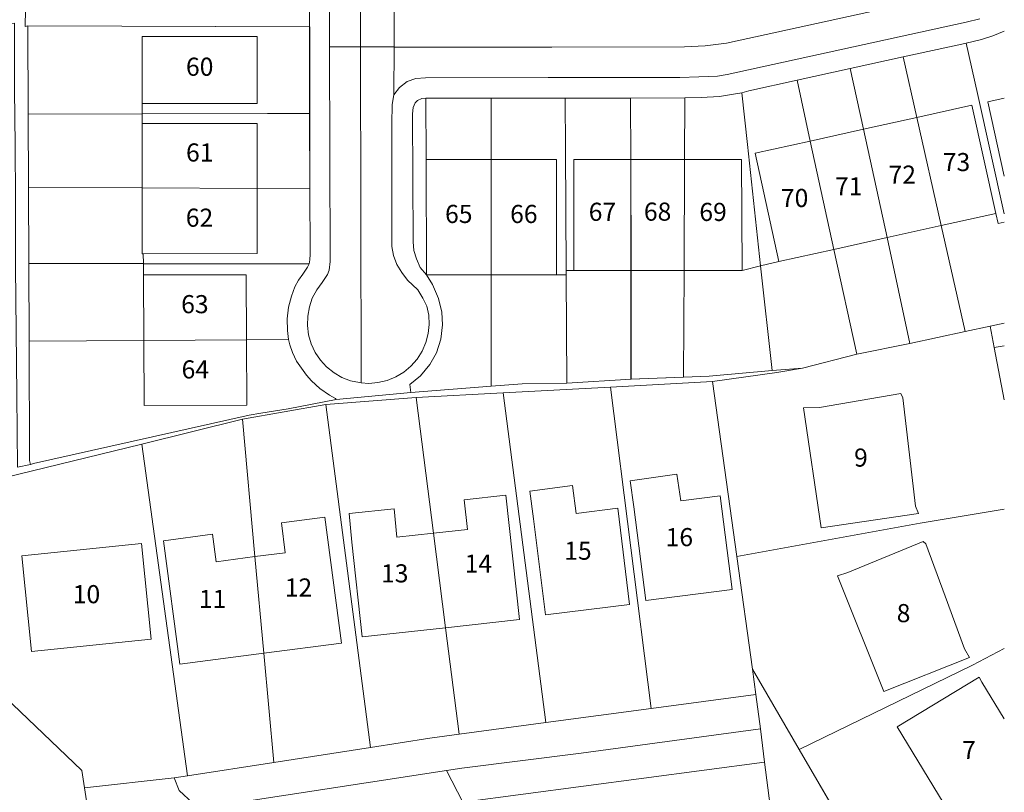
# Model space of a CAD drawing. Units: metres. Extents: x 605057 to 606778, y 742091 to 743462.
# Drawn here: x 606682 to 606778, y 742738 to 742813 of the extents above; entities that cross this region are included whole.
import ezdxf

# ---------------------------------------------------------------- set-up
doc = ezdxf.new("R2010")
doc.units = ezdxf.units.M
for name, color, linetype, lineweight, true_color in [('3036-B_dwg', 7, 'Continuous', 5, 0x767676), ('ART_MAN_MADE_SURFACE', 3, 'Continuous', 5, 0x00ff00), ('ART_SIDEWALK', 3, 'Continuous', 5, 0x00ff00), ('BLP_POLY', 7, 'Continuous', 5, 0xc0c0c0), ('BUILDING', 1, 'Continuous', 5, 0xff0000), ('DIV_DIVIDER', 3, 'Continuous', 5, 0x00ff00), ('DIV_INN_WALLS', 2, 'Continuous', 5, 0xffff00), ('VEG_GRASS_CLAY', 3, 'Continuous', 5, 0x00ff00), ('WAY_EIGHTH_CLASS', 6, 'Continuous', 5, 0xff00ff), ('WAY_FOURTH_CLASS', 2, 'Continuous', 5, 0xffff00), ('WAY_GDF1', 6, 'Continuous', 5, 0xff00ff)]:
    doc.layers.add(name, color=color, linetype=linetype, lineweight=lineweight, true_color=true_color)
doc.layers.add('TEXT_BUILDING', color=7, linetype='Continuous', lineweight=5)
doc.styles.add('Arial', font='arial.ttf', dxfattribs={"height": 1.763889})

# ---------------------------------------------------------------- blocks, each defined once
blk = doc.blocks.new('3036-B_dwg-316639-Site Location')
at = {"layer": 'ART_MAN_MADE_SURFACE', "color": 8, "true_color": 0x808080, "flags": 128}
for points in [[(-238.609, -471.1985), (-238.609, -462.7605), (-266.073, -462.6695), (-266.036, -471.2545), (-254.916, -471.2315), (-242.732, -471.2065)], [(-184.678, -472.7295), (-189.861, -473.8755), (-191.155, -467.9385), (-185.994, -466.8135), (-184.678, -472.7295), (-179.477, -471.5785), (-180.806, -465.6745), (-185.994, -466.8135)], [(-185.34, -494.6255), (-187.562, -484.4285), (-189.861, -473.8755), (-195.219, -475.0615), (-192.92, -485.6135), (-187.562, -484.4285), (-192.92, -485.6135), (-195.219, -475.0615), (-189.861, -473.8755), (-191.155, -467.9385), (-195.837, -468.9895), (-196.536, -469.1695), (-195.987, -474.2125), (-194.697, -486.0445), (-193.589, -496.2195), (-190.634, -496.0065)], [(-213.57, -497.4535), (-213.629, -486.9185), (-213.631, -486.4885), (-213.696, -474.6885), (-213.724, -469.7085), (-220.95, -469.7085), (-220.95, -475.6895), (-214.578, -475.6895), (-214.578, -486.9185), (-220.934, -486.9185), (-220.934, -497.7585), (-217.933, -497.5195), (-213.615, -497.4555)], [(-212.876, -486.4875), (-212.876, -475.6875), (-207.341, -475.6875), (-207.359, -469.6885), (-213.724, -469.7085), (-213.696, -474.6885), (-213.631, -486.4885), (-213.629, -486.9185), (-213.57, -497.4535), (-207.307, -497.0695), (-207.307, -486.4875)], [(-207.341, -475.6875), (-202.106, -475.6875), (-196.553, -475.6875), (-196.513, -486.4855), (-202.156, -486.4855), (-202.106, -475.6865), (-202.156, -486.4865), (-207.324, -486.4865), (-207.324, -475.6875), (-212.878, -475.6875), (-212.878, -486.4875), (-207.324, -486.4875), (-207.324, -475.6875), (-202.106, -475.6875), (-202.078, -469.6675), (-207.359, -469.6885)], [(-202.204, -496.8835), (-199.706, -496.7925), (-193.589, -496.2195), (-194.697, -486.0445), (-195.987, -474.2125), (-196.536, -469.1695), (-197.159, -469.2855), (-198.709, -469.5275), (-200.48, -469.6335), (-202.078, -469.6675), (-202.106, -475.6865), (-196.553, -475.6865), (-196.513, -486.4855), (-202.156, -486.4855)], [(-177.106, -482.1145), (-182.392, -483.2845), (-180.157, -493.6065), (-174.783, -492.4365), (-177.106, -482.1145), (-171.795, -480.9405), (-174.118, -470.3925), (-179.477, -471.5785), (-177.106, -482.1145), (-179.477, -471.5785), (-184.678, -472.7295), (-182.392, -483.2845)], [(-238.597, -478.5235), (-238.597, -471.1985), (-242.732, -471.2065), (-254.916, -471.2315), (-266.036, -471.2545), (-266.005, -478.3855), (-254.917, -478.4415), (-254.917, -472.1575), (-243.732, -472.1575), (-243.732, -478.4975), (-238.597, -478.5235), (-243.733, -478.4975), (-243.733, -484.8365), (-254.814, -484.8765), (-254.918, -484.8765), (-254.918, -478.4415), (-266.005, -478.3855), (-265.973, -485.7975), (-254.808, -485.7975), (-242.734, -485.8265), (-238.658, -485.8265), (-238.592, -485.4525), (-238.572, -484.9035)], [(-243.733, -478.4975), (-243.733, -484.8365), (-254.814, -484.8765), (-254.918, -484.8765), (-254.918, -478.4415), (-243.733, -478.4975), (-243.733, -472.1555), (-254.916, -472.1555), (-254.916, -478.4415)], [(-182.392, -483.2845), (-184.678, -472.7295), (-189.861, -473.8755), (-187.562, -484.4285), (-182.392, -483.2845), (-187.562, -484.4285), (-185.34, -494.6255), (-180.157, -493.6065)], [(-238.658, -485.8315), (-242.734, -485.8315), (-254.808, -485.8315), (-265.973, -485.7975), (-265.94, -493.3695), (-254.774, -493.2965), (-254.804, -486.9195), (-244.793, -486.9195), (-244.763, -493.2305), (-240.687, -493.2035), (-240.784, -492.3455), (-240.794, -491.1795), (-240.676, -490.0435), (-240.395, -488.9815), (-240.054, -488.0885), (-239.686, -487.4265), (-239.288, -486.8375), (-238.811, -486.1605)], [(-244.763, -493.2305), (-254.774, -493.2965), (-254.744, -499.6335), (-244.733, -499.6065), (-244.763, -493.2305), (-244.793, -486.9065), (-254.804, -486.9065), (-254.774, -493.2965)], [(-240.687, -493.2035), (-244.763, -493.2305), (-244.733, -499.6065), (-254.744, -499.6335), (-254.774, -493.2965), (-265.94, -493.3695), (-265.896, -504.9785), (-265.804, -505.3745), (-265.507, -505.2875), (-244.489, -500.5685), (-243.36, -500.3825), (-240.714, -499.9475), (-236.039, -499.0615), (-236.1, -498.9575), (-236.677, -498.6145), (-237.633, -497.9795), (-238.44, -497.2475), (-238.935, -496.6895), (-239.882, -495.3295), (-240.278, -494.4875), (-240.549, -493.7325)], [(-195.162, -527.7735), (-195.504, -525.3075), (-197.026, -514.3255), (-199.386, -497.2985), (-209.333, -497.8345), (-205.358, -529.1415)], [(-228.251, -498.8525), (-226.555, -512.0705), (-223.259, -511.7125), (-223.583, -508.8085), (-219.505, -508.3545), (-218.178, -520.4935), (-225.374, -521.2745), (-224.044, -531.6485), (-215.619, -530.5175), (-219.758, -498.3945)], [(-215.619, -530.5175), (-205.358, -529.1415), (-209.333, -497.8345), (-219.758, -498.3945)], [(-181.044, -498.4625), (-180.849, -498.8865), (-179.627, -509.4295), (-179.317, -510.1605), (-188.806, -511.5605), (-190.532, -499.8615), (-188.952, -499.8255), (-181.044, -498.4625), (-188.952, -499.8255), (-190.532, -499.8615), (-188.806, -511.5605), (-179.317, -510.1605), (-179.627, -509.4295), (-180.849, -498.8865)], [(-237.042, -499.5505), (-232.679, -532.9315), (-226.912, -532.0335), (-224.044, -531.6485), (-225.374, -521.2745), (-233.495, -522.1565), (-234.496, -512.9335), (-234.78, -510.1375), (-230.398, -509.6925), (-230.117, -512.4575), (-226.555, -512.0705), (-228.251, -498.8525)], [(-242.108, -534.3985), (-232.679, -532.9315), (-237.042, -499.5505), (-245.167, -500.9515), (-243.941, -514.3555), (-240.987, -513.9695), (-241.369, -511.0655), (-237.134, -510.5085), (-235.528, -522.7775), (-243.081, -523.7635)], [(-245.167, -500.9515), (-254.955, -503.3855), (-250.498, -535.7045), (-242.108, -534.3985), (-243.081, -523.7635), (-251.261, -524.8325), (-252.843, -512.8075), (-248.067, -512.1615), (-247.704, -514.8475), (-243.941, -514.3555)], [(-251.794, -535.9065), (-250.498, -535.7045), (-254.955, -503.3855), (-267.055, -506.3395), (-278.038, -509.0205), (-278.516, -511.4205), (-277.949, -517.2635), (-278.278, -518.2185), (-272.071, -524.4285), (-260.809, -535.1945), (-260.552, -536.8715)], [(-202.845, -506.3095), (-202.476, -508.9125), (-198.627, -508.4195), (-197.459, -517.5445), (-205.887, -518.6235), (-207.054, -509.4985), (-207.414, -506.9565), (-202.845, -506.3095), (-202.476, -508.9125), (-198.627, -508.4195), (-197.459, -517.5445), (-205.887, -518.6235), (-207.054, -509.4985), (-207.414, -506.9565)], [(-213.027, -507.4235), (-212.668, -510.1475), (-208.61, -509.6465), (-207.455, -519.0085), (-215.657, -520.0205), (-216.812, -510.6585), (-217.166, -507.9685), (-213.027, -507.4235), (-212.668, -510.1475), (-208.61, -509.6465), (-207.455, -519.0085), (-215.657, -520.0205), (-216.812, -510.6585), (-217.166, -507.9685)], [(-225.374, -521.2745), (-226.555, -512.0705), (-230.117, -512.4575), (-230.398, -509.6925), (-234.78, -510.1375), (-234.496, -512.9335), (-233.495, -522.1565), (-225.374, -521.2745), (-218.178, -520.4935), (-219.505, -508.3545), (-223.583, -508.8085), (-223.259, -511.7125), (-226.555, -512.0705)], [(-243.081, -523.7635), (-243.941, -514.3555), (-247.704, -514.8475), (-248.067, -512.1615), (-252.843, -512.8075), (-251.261, -524.8325), (-243.081, -523.7635), (-235.528, -522.7775), (-237.134, -510.5085), (-241.369, -511.0655), (-240.987, -513.9695), (-243.941, -514.3555)], [(-178.869, -512.8775), (-178.603, -513.1205), (-176.74, -518.2075), (-174.863, -523.3335), (-174.358, -524.1715), (-182.695, -527.5025), (-187.208, -516.2105), (-186.194, -515.9005), (-178.869, -512.8775), (-186.194, -515.9005), (-187.208, -516.2105), (-182.695, -527.5025), (-174.358, -524.1715), (-174.863, -523.3335), (-176.74, -518.2075), (-178.603, -513.1205)], [(-254.993, -513.0865), (-254.047, -522.3955), (-265.7, -523.5795), (-266.645, -514.2705), (-254.993, -513.0865), (-266.645, -514.2705), (-265.7, -523.5795), (-254.047, -522.3955)], [(-278.278, -518.2185), (-278.432, -518.6645), (-282.444, -531.4405), (-284.745, -536.5415), (-290.031, -544.5515), (-289.119, -544.9925), (-288.245, -545.5055), (-287.414, -546.0865), (-286.633, -546.7315), (-285.906, -547.4365), (-285.237, -548.1985), (-284.631, -549.0105), (-284.093, -549.8685), (-283.624, -550.7675), (-260.23, -538.9765), (-260.552, -536.8715), (-260.809, -535.1945), (-272.071, -524.4285)], [(-170.97174, -538.19286), (-175.374, -540.8645), (-181.401, -530.9365), (-173.434, -526.1005), (-181.401, -530.9365), (-175.374, -540.8645)]]:
    blk.add_lwpolyline(points, close=True, dxfattribs=at)
for points in [[(-254.916, -470.2175), (-254.916, -463.7015), (-243.731, -463.7015), (-243.731, -470.2245), (-254.916, -470.2245), (-243.732, -470.2245), (-243.732, -463.6965), (-254.915, -463.6965), (-254.915, -470.2175)], [(-170.97174, -463.17169), (-172.073, -463.6285), (-173.207, -463.9755), (-174.684, -464.3305), (-173.587, -469.2515), (-170.97174, -480.98308)], [(-170.97174, -480.98308), (-173.587, -469.2515), (-174.684, -464.3305), (-175.114, -464.4335), (-180.806, -465.6745), (-179.477, -471.5785), (-174.118, -470.3925), (-171.795, -480.9405), (-177.106, -482.1145), (-174.783, -492.4365)], [(-220.944, -475.6895), (-227.265, -475.6895), (-227.287, -469.6975), (-220.95, -469.7105), (-220.95, -475.6895), (-220.95, -486.9195), (-214.576, -486.9195), (-214.576, -475.6885), (-220.944, -475.6885), (-227.265, -475.6885), (-227.224, -486.9205), (-220.934, -486.9205), (-220.934, -475.6895)], [(-170.97174, -477.29238), (-172.567, -470.0495), (-170.97174, -469.69677)], [(-170.97174, -469.69677), (-172.567, -470.0495), (-170.97174, -477.29238)], [(-227.224, -486.9205), (-226.656, -487.8405), (-226.062, -489.2055), (-225.732, -490.5295), (-225.673, -491.7675), (-225.84, -493.1695), (-226.268, -494.5075), (-226.903, -495.6515), (-227.814, -496.7345), (-228.847, -497.5925), (-228.767, -498.3845), (-220.924, -497.7585), (-220.924, -486.9195), (-227.224, -486.9195)], [(-207.324, -486.4875), (-207.324, -497.0695), (-202.204, -496.8835), (-202.156, -486.4865), (-207.324, -486.4865)], [(-174.783, -492.4365), (-172.36, -491.9085), (-170.97174, -491.60617)], [(-170.97174, -499.07744), (-171.96, -493.9745), (-172.36, -491.9085), (-174.783, -492.4365), (-180.157, -493.6065), (-185.34, -494.6255), (-190.634, -496.0065), (-193.132, -496.4335), (-199.386, -497.2985), (-197.026, -514.3255), (-179.159, -511.1105), (-170.97174, -509.7278)], [(-170.97174, -509.7278), (-179.159, -511.1105), (-197.026, -514.3255), (-195.504, -525.3075), (-190.951, -533.1285), (-174.085, -524.9365), (-170.97174, -523.31409)], [(-170.97174, -523.31409), (-174.085, -524.9365), (-190.951, -533.1285)], [(-173.434, -526.1005), (-173.144, -526.5785), (-170.97174, -530.15703)], [(-170.97174, -530.15703), (-173.144, -526.5785), (-173.434, -526.1005)], [(-190.951, -533.1285), (-185.039, -543.2835), (-183.243, -546.3645), (-170.97174, -539.14728)]]:
    blk.add_lwpolyline(points, dxfattribs=at)
at = {"layer": 'ART_SIDEWALK', "color": 8, "true_color": 0x808080, "flags": 128}
for points in [[(-173.351, -461.9745), (-174.684, -462.2895), (-197.965, -467.3915), (-198.886, -467.5465), (-200.719, -467.6305), (-202.554, -467.6765), (-206.238, -467.6765), (-215.389, -467.6765), (-227.33, -467.7115), (-228.267, -467.7705), (-229.118, -468.0775), (-229.859, -468.6495), (-230.409, -469.3915), (-230.579, -470.3295), (-230.623, -472.1985), (-230.623, -484.1355), (-230.463, -485.0375), (-230.14, -485.8935), (-229.641, -486.6935), (-229.079, -487.4125), (-228.08, -488.3625), (-227.578, -489.1755), (-227.213, -489.9595), (-227.019, -490.8205), (-226.988, -491.7345), (-227.09, -492.6275), (-227.312, -493.5095), (-227.666, -494.3575), (-228.148, -495.1125), (-228.753, -495.7985), (-229.435, -496.3875), (-230.217, -496.8565), (-231.068, -497.1945), (-231.967, -497.3915), (-232.865, -497.4885), (-233.593, -497.4115), (-233.755, -497.3945), (-234.626, -497.2305), (-235.467, -496.9175), (-236.238, -496.4685), (-236.962, -495.8775), (-237.569, -495.2125), (-238.084, -494.4575), (-238.462, -493.6345), (-238.723, -492.7635), (-238.83, -491.8585), (-238.788, -490.9385), (-238.642, -490.0345), (-238.354, -489.1745), (-237.923, -488.3785), (-237.394, -487.6495), (-236.863, -486.8795), (-236.702, -486.4505), (-236.605, -485.5975), (-236.669, -464.7075), (-236.685, -459.5055)], [(-238.652, -459.5115), (-238.621, -462.7605), (-238.621, -471.1985), (-238.597, -478.5235), (-238.572, -484.9035), (-238.592, -485.4525), (-238.658, -485.8315), (-238.811, -486.1605), (-239.288, -486.8375), (-239.686, -487.4265), (-240.054, -488.0885), (-240.395, -488.9815), (-240.676, -490.0435), (-240.794, -491.1795), (-240.784, -492.3455), (-240.687, -493.2035), (-240.549, -493.7325), (-240.278, -494.4875), (-239.882, -495.3295), (-238.935, -496.6895), (-238.44, -497.2475), (-237.633, -497.9795), (-236.677, -498.6145), (-236.1, -498.9575), (-236.039, -499.0615), (-228.767, -498.3845), (-228.847, -497.5925), (-227.814, -496.7345), (-226.903, -495.6515), (-226.268, -494.5075), (-225.84, -493.1695), (-225.673, -491.7675), (-225.732, -490.5295), (-226.062, -489.2055), (-226.656, -487.8405), (-227.224, -486.9205), (-227.846, -486.1835), (-228.213, -485.3385), (-228.469, -484.5345), (-228.549, -483.7095), (-228.585, -471.2325), (-228.531, -470.6185), (-228.343, -470.1445), (-228.108, -469.9415), (-227.691, -469.7395), (-227.287, -469.6975), (-220.95, -469.7105), (-213.724, -469.7105), (-207.359, -469.6885), (-202.078, -469.6675), (-200.48, -469.6335), (-198.709, -469.5275), (-197.159, -469.2855), (-196.536, -469.1695), (-195.837, -468.9895), (-191.155, -467.9385), (-185.994, -466.8135), (-180.806, -465.6745), (-175.114, -464.4335), (-174.684, -464.3305), (-173.207, -463.9755), (-172.073, -463.6285), (-170.97174, -463.17169)], [(-170.97174, -493.81396), (-171.96, -493.9745), (-170.97174, -499.07744)]]:
    blk.add_lwpolyline(points, dxfattribs=at)
blk.add_lwpolyline([(-250.498, -535.7045), (-251.794, -535.9065), (-251.337, -537.1345), (-249.98, -538.3805), (-248.753, -538.7865), (-225.294, -535.1775), (-223.797, -534.9475), (-212.171, -533.4875), (-194.729, -531.1285), (-195.162, -527.7735), (-205.358, -529.1415), (-215.619, -530.5175), (-224.044, -531.6485), (-226.912, -532.0335), (-232.679, -532.9315), (-242.108, -534.3985)], close=True, dxfattribs=at)
at = {"layer": 'BLP_POLY', "color": 8, "true_color": 0x808080, "flags": 128}
for points in [[(-238.609, -471.1985), (-238.609, -462.7605), (-266.073, -462.6695), (-266.036, -471.2545), (-254.916, -471.2315), (-242.732, -471.2065), (-238.609, -471.1985), (-242.732, -471.2065), (-254.916, -471.2315), (-266.036, -471.2545), (-266.005, -478.3855), (-254.917, -478.4415), (-243.733, -478.4975), (-238.597, -478.5235), (-238.597, -471.1985)], [(-170.97174, -463.17169), (-172.073, -463.6285), (-173.207, -463.9755), (-174.684, -464.3305), (-173.587, -469.2515), (-170.97174, -480.98308)], [(-174.684, -464.3305), (-175.114, -464.4335), (-180.806, -465.6745), (-179.477, -471.5785), (-177.106, -482.1145), (-174.783, -492.4365), (-172.36, -491.9085), (-170.97174, -491.60617)], [(-170.97174, -480.98308), (-173.587, -469.2515), (-174.684, -464.3305)], [(-220.95, -469.7105), (-227.287, -469.6975), (-227.265, -475.6905), (-227.224, -486.9205), (-226.656, -487.8405), (-226.062, -489.2055), (-225.732, -490.5295), (-225.673, -491.7675), (-225.84, -493.1695), (-226.268, -494.5075), (-226.903, -495.6515), (-227.814, -496.7345), (-228.847, -497.5925), (-228.767, -498.3845), (-220.924, -497.7585), (-220.924, -486.9195), (-220.944, -475.6895), (-220.944, -469.7105)], [(-170.97174, -491.60617), (-172.36, -491.9085), (-171.96, -493.9745), (-170.97174, -493.81396)], [(-170.97174, -499.07744), (-171.96, -493.9745), (-172.36, -491.9085), (-174.783, -492.4365), (-180.157, -493.6065), (-185.34, -494.6255), (-190.634, -496.0065), (-193.132, -496.4335), (-199.386, -497.2985), (-197.026, -514.3255), (-179.159, -511.1105), (-170.97174, -509.7278)], [(-267.055, -506.3395), (-254.955, -503.3855), (-245.167, -500.9515), (-237.042, -499.5505), (-228.251, -498.8525), (-219.758, -498.3945), (-209.333, -497.8345), (-199.386, -497.2985), (-193.132, -496.4335), (-190.634, -496.0065), (-193.589, -496.2195), (-199.706, -496.7925), (-202.204, -496.8835), (-207.307, -497.0695), (-213.57, -497.4535), (-213.615, -497.4555), (-217.933, -497.5195), (-220.924, -497.7585), (-228.767, -498.3845), (-236.039, -499.0615), (-240.714, -499.9475), (-243.36, -500.3825), (-244.489, -500.5685), (-265.507, -505.2875), (-265.804, -505.3745), (-267.059, -505.6395)], [(-170.97174, -509.7278), (-179.159, -511.1105), (-197.026, -514.3255), (-195.504, -525.3075), (-190.951, -533.1285), (-174.085, -524.9365), (-170.97174, -523.31409)], [(-170.97174, -523.31409), (-174.085, -524.9365), (-190.951, -533.1285)], [(-190.951, -533.1285), (-185.039, -543.2835), (-183.243, -546.3645), (-170.97174, -539.14728)]]:
    blk.add_lwpolyline(points, dxfattribs=at)
for points in [[(-180.806, -465.6745), (-179.477, -471.5785), (-177.106, -482.1145), (-174.783, -492.4365), (-180.157, -493.6065), (-182.392, -483.2845), (-184.678, -472.7295), (-185.994, -466.8135), (-191.155, -467.9385), (-189.861, -473.8755), (-187.562, -484.4285), (-185.34, -494.6255), (-180.157, -493.6065), (-182.392, -483.2845), (-184.678, -472.7295), (-185.994, -466.8135)], [(-196.536, -469.1695), (-197.159, -469.2855), (-198.709, -469.5275), (-200.48, -469.6335), (-202.078, -469.6675), (-202.106, -475.6865), (-202.156, -486.4865), (-202.204, -496.8835), (-199.706, -496.7925), (-193.589, -496.2195), (-194.697, -486.0445), (-195.987, -474.2125), (-196.536, -469.1695), (-195.987, -474.2125), (-194.697, -486.0445), (-193.589, -496.2195), (-190.634, -496.0065), (-185.34, -494.6255), (-187.562, -484.4285), (-189.861, -473.8755), (-191.155, -467.9385), (-195.837, -468.9895)], [(-213.57, -497.4535), (-213.629, -486.9185), (-213.631, -486.4885), (-213.696, -474.6885), (-213.724, -469.7085), (-220.95, -469.7085), (-220.95, -475.6895), (-220.95, -486.9195), (-220.924, -497.7585), (-217.933, -497.5195), (-213.615, -497.4555), (-213.57, -497.4535), (-207.307, -497.0695), (-207.307, -486.4875), (-207.341, -475.6875), (-207.359, -469.6885), (-213.724, -469.7085), (-213.696, -474.6885), (-213.631, -486.4885), (-213.629, -486.9185)], [(-202.078, -469.6675), (-207.359, -469.6885), (-207.341, -475.6875), (-207.341, -486.4875), (-207.307, -497.0695), (-202.204, -496.8835), (-202.156, -486.4865), (-202.106, -475.6865)], [(-238.597, -478.5235), (-243.733, -478.4975), (-254.917, -478.4415), (-266.005, -478.3855), (-265.973, -485.7975), (-254.808, -485.7975), (-242.734, -485.8265), (-238.658, -485.8265), (-238.592, -485.4525), (-238.572, -484.9035)], [(-238.658, -485.8315), (-242.734, -485.8315), (-254.808, -485.8315), (-265.973, -485.7975), (-265.94, -493.3695), (-254.774, -493.2965), (-244.763, -493.2305), (-240.687, -493.2035), (-240.784, -492.3455), (-240.794, -491.1795), (-240.676, -490.0435), (-240.395, -488.9815), (-240.054, -488.0885), (-239.686, -487.4265), (-239.288, -486.8375), (-238.811, -486.1605)], [(-240.687, -493.2035), (-244.763, -493.2305), (-254.774, -493.2965), (-265.94, -493.3695), (-265.896, -504.9785), (-265.804, -505.3745), (-265.507, -505.2875), (-244.489, -500.5685), (-243.36, -500.3825), (-240.714, -499.9475), (-236.039, -499.0615), (-236.1, -498.9575), (-236.677, -498.6145), (-237.633, -497.9795), (-238.44, -497.2475), (-238.935, -496.6895), (-239.882, -495.3295), (-240.278, -494.4875), (-240.549, -493.7325)], [(-195.162, -527.7735), (-195.504, -525.3075), (-197.026, -514.3255), (-199.386, -497.2985), (-209.333, -497.8345), (-205.358, -529.1415)], [(-226.555, -512.0705), (-228.251, -498.8525), (-237.042, -499.5505), (-232.679, -532.9315), (-226.912, -532.0335), (-224.044, -531.6485), (-225.374, -521.2745), (-226.555, -512.0705), (-225.374, -521.2745), (-224.044, -531.6485), (-215.619, -530.5175), (-219.758, -498.3945), (-228.251, -498.8525)], [(-215.619, -530.5175), (-205.358, -529.1415), (-209.333, -497.8345), (-219.758, -498.3945)], [(-243.941, -514.3555), (-245.167, -500.9515), (-254.955, -503.3855), (-250.498, -535.7045), (-242.108, -534.3985), (-243.081, -523.7635), (-243.941, -514.3555), (-243.081, -523.7635), (-242.108, -534.3985), (-232.679, -532.9315), (-237.042, -499.5505), (-245.167, -500.9515)], [(-251.794, -535.9065), (-250.498, -535.7045), (-254.955, -503.3855), (-267.055, -506.3395), (-278.038, -509.0205), (-278.516, -511.4205), (-277.949, -517.2635), (-278.278, -518.2185), (-272.071, -524.4285), (-260.809, -535.1945), (-260.552, -536.8715)], [(-278.278, -518.2185), (-278.432, -518.6645), (-282.444, -531.4405), (-284.745, -536.5415), (-290.031, -544.5515), (-289.119, -544.9925), (-288.245, -545.5055), (-287.414, -546.0865), (-286.633, -546.7315), (-285.906, -547.4365), (-285.237, -548.1985), (-284.631, -549.0105), (-284.093, -549.8685), (-283.624, -550.7675), (-260.23, -538.9765), (-260.552, -536.8715), (-260.809, -535.1945), (-272.071, -524.4285)], [(-203.235, -541.4345), (-211.387, -542.3355), (-212.791, -543.3015), (-213.624, -544.7055), (-213.457, -546.4075), (-207.466, -556.8715), (-185.039, -543.2835), (-190.951, -533.1285), (-195.504, -525.3075), (-195.162, -527.7735), (-194.729, -531.1285), (-194.311, -534.3675), (-193.083, -543.8845), (-201.416, -545.9875)]]:
    blk.add_lwpolyline(points, close=True, dxfattribs=at)
at = {"layer": 'BUILDING', "color": 8, "true_color": 0x808080, "flags": 128}
for points in [[(-254.916, -470.2175), (-243.732, -470.2175), (-243.732, -463.6965), (-254.915, -463.6965), (-254.915, -470.2175)], [(-170.97174, -469.69677), (-172.567, -470.0495), (-170.97174, -477.29238)], [(-220.944, -475.6895), (-220.944, -486.9195), (-214.576, -486.9195), (-214.576, -475.6885), (-220.944, -475.6885), (-227.265, -475.6885), (-227.224, -486.9205), (-220.934, -486.9205), (-220.934, -475.6895)], [(-202.106, -475.6865), (-196.553, -475.6865), (-196.513, -486.4855), (-202.156, -486.4855), (-202.106, -475.6865), (-202.156, -486.4865), (-207.324, -486.4865), (-207.324, -475.6875), (-212.878, -475.6875), (-212.878, -486.4875), (-207.324, -486.4875), (-207.324, -475.6875), (-202.106, -475.6875)], [(-173.434, -526.1005), (-181.401, -530.9365), (-175.374, -540.8645), (-170.97174, -538.19286)], [(-170.97174, -530.15703), (-173.144, -526.5785), (-173.434, -526.1005)]]:
    blk.add_lwpolyline(points, dxfattribs=at)
for points in [[(-177.106, -482.1145), (-179.477, -471.5785), (-184.678, -472.7295), (-182.392, -483.2845), (-177.106, -482.1145), (-171.795, -480.9405), (-174.118, -470.3925), (-179.477, -471.5785)], [(-243.733, -478.4975), (-254.917, -478.4415), (-254.917, -484.8765), (-254.814, -484.8765), (-243.734, -484.8365), (-243.734, -478.4975), (-243.734, -472.1555), (-254.916, -472.1555), (-254.916, -478.4415)], [(-182.392, -483.2845), (-184.678, -472.7295), (-189.861, -473.8755), (-187.562, -484.4285)], [(-187.562, -484.4285), (-189.861, -473.8755), (-195.219, -475.0615), (-192.92, -485.6135)], [(-244.763, -493.2305), (-244.793, -486.9065), (-254.804, -486.9065), (-254.774, -493.2965), (-244.763, -493.2305), (-254.774, -493.2965), (-254.744, -499.6335), (-244.733, -499.6065)], [(-181.044, -498.4625), (-188.952, -499.8255), (-190.532, -499.8615), (-188.806, -511.5605), (-179.317, -510.1605), (-179.627, -509.4295), (-180.849, -498.8865)], [(-202.845, -506.3095), (-207.414, -506.9565), (-207.054, -509.4985), (-205.887, -518.6235), (-197.459, -517.5445), (-198.627, -508.4195), (-202.476, -508.9125)], [(-213.027, -507.4235), (-217.166, -507.9685), (-216.812, -510.6585), (-215.657, -520.0205), (-207.455, -519.0085), (-208.61, -509.6465), (-212.668, -510.1475)], [(-225.374, -521.2745), (-218.178, -520.4935), (-219.505, -508.3545), (-223.583, -508.8085), (-223.259, -511.7125), (-226.555, -512.0705), (-225.374, -521.2745), (-226.555, -512.0705), (-230.117, -512.4575), (-230.398, -509.6925), (-234.78, -510.1375), (-234.496, -512.9335), (-233.495, -522.1565)], [(-243.081, -523.7635), (-243.941, -514.3555), (-247.704, -514.8475), (-248.067, -512.1615), (-252.843, -512.8075), (-251.261, -524.8325), (-243.081, -523.7635), (-235.528, -522.7775), (-237.134, -510.5085), (-241.369, -511.0655), (-240.987, -513.9695), (-243.941, -514.3555)], [(-178.869, -512.8775), (-186.194, -515.9005), (-187.208, -516.2105), (-182.695, -527.5025), (-174.358, -524.1715), (-174.863, -523.3335), (-176.74, -518.2075), (-178.603, -513.1205)], [(-254.993, -513.0865), (-266.645, -514.2705), (-265.7, -523.5795), (-254.047, -522.3955)]]:
    blk.add_lwpolyline(points, close=True, dxfattribs=at)
at = {"layer": 'DIV_DIVIDER', "color": 8, "true_color": 0x808080}
for p, q in [((-174.684, -464.3305), (-173.587, -469.2515)), ((-180.806, -465.6745), (-179.477, -471.5785)), ((-185.994, -466.8135), (-184.678, -472.7295)), ((-189.861, -473.8755), (-191.155, -467.9385)), ((-227.265, -475.6905), (-227.287, -469.6975)), ((-220.95, -469.7105), (-220.95, -475.6895)), ((-213.696, -474.6885), (-213.724, -469.7085)), ((-207.359, -469.6885), (-207.341, -475.6875)), ((-202.078, -469.6675), (-202.106, -475.6865)), ((-195.987, -474.2125), (-196.536, -469.1695)), ((-254.916, -470.2175), (-254.916, -471.2315)), ((-242.732, -471.2065), (-238.609, -471.1985)), ((-243.733, -478.4975), (-238.597, -478.5235)), ((-182.392, -483.2845), (-180.157, -493.6065)), ((-254.814, -484.8765), (-254.808, -485.8115)), ((-238.658, -485.8315), (-242.734, -485.8315)), ((-194.697, -486.0445), (-192.92, -485.6135)), ((-220.934, -486.9195), (-220.934, -497.7585)), ((-202.156, -486.4865), (-202.204, -496.8835)), ((-265.94, -493.3695), (-254.774, -493.2965)), ((-244.763, -493.2305), (-240.687, -493.2035)), ((-209.333, -497.8345), (-205.358, -529.1415)), ((-237.042, -499.5505), (-232.679, -532.9315)), ((-243.941, -514.3555), (-245.167, -500.9515)), ((-254.955, -503.3855), (-250.498, -535.7045)), ((-197.026, -514.3255), (-179.159, -511.1105)), ((-224.044, -531.6485), (-225.374, -521.2745)), ((-242.108, -534.3985), (-243.081, -523.7635)), ((-185.039, -543.2835), (-190.951, -533.1285))]:
    blk.add_line(p, q, dxfattribs=at)
at = {"layer": 'DIV_DIVIDER', "color": 8, "true_color": 0x808080, "flags": 128}
for points in [[(-238.652, -459.5115), (-255.166, -459.5625), (-266.255, -459.3785), (-266.317, -462.7055), (-266.073, -462.6695)], [(-238.621, -462.7605), (-266.073, -462.6695), (-266.036, -471.2545), (-266.005, -478.3855), (-254.917, -478.4415)], [(-266.036, -471.2545), (-254.916, -471.2315), (-254.916, -472.1575)], [(-266.005, -478.3855), (-265.973, -485.7975), (-265.94, -493.3695), (-265.896, -504.9785), (-265.804, -505.3745), (-265.507, -505.2875), (-244.489, -500.5685), (-243.36, -500.3825), (-240.714, -499.9475), (-236.039, -499.0615), (-228.767, -498.3845), (-220.924, -497.7585), (-217.933, -497.5195), (-213.615, -497.4555), (-213.57, -497.4535), (-213.629, -486.9185)], [(-170.97174, -481.7824), (-171.58, -481.9165), (-171.795, -480.9405)], [(-185.34, -494.6255), (-180.157, -493.6065), (-174.783, -492.4365), (-177.106, -482.1145)], [(-207.307, -497.0695), (-202.204, -496.8835), (-199.706, -496.7925), (-193.589, -496.2195), (-190.634, -496.0065), (-185.34, -494.6255), (-187.562, -484.4285)], [(-265.973, -485.7975), (-254.808, -485.7975), (-254.804, -486.9195)], [(-193.589, -496.2195), (-194.697, -486.0445), (-196.513, -486.4855)], [(-212.876, -486.4875), (-213.631, -486.4875), (-213.629, -486.9185), (-214.576, -486.9185)], [(-213.57, -497.4535), (-207.307, -497.0695), (-207.307, -486.4875)], [(-174.783, -492.4365), (-172.36, -491.9085), (-170.97174, -491.60617)], [(-190.634, -496.0065), (-193.132, -496.4335), (-199.386, -497.2985), (-209.333, -497.8345), (-219.758, -498.3945), (-215.619, -530.5175)], [(-199.386, -497.2985), (-197.026, -514.3255), (-195.504, -525.3075)], [(-226.555, -512.0705), (-228.251, -498.8525), (-219.758, -498.3945)], [(-290.031, -544.5515), (-284.745, -536.5415), (-282.444, -531.4405), (-278.432, -518.6645), (-278.278, -518.2185), (-277.949, -517.2635), (-278.516, -511.4205), (-278.038, -509.0205), (-267.055, -506.3395), (-254.955, -503.3855), (-245.167, -500.9515), (-237.042, -499.5505), (-228.251, -498.8525)], [(-233.542, -545.4305), (-255.003, -558.6065), (-258.031, -553.3325), (-258.177, -552.3825), (-259.549, -543.4235), (-260.23, -538.9765), (-260.552, -536.8715), (-260.809, -535.1945), (-272.071, -524.4285), (-278.278, -518.2185)], [(-174.085, -524.9365), (-190.951, -533.1285), (-195.504, -525.3075), (-195.162, -527.7735)]]:
    blk.add_lwpolyline(points, dxfattribs=at)
at = {"layer": 'DIV_INN_WALLS', "color": 8, "true_color": 0x808080}
for p, q in [((-179.477, -471.5785), (-177.106, -482.1145)), ((-184.678, -472.7295), (-182.392, -483.2845)), ((-187.562, -484.4285), (-189.861, -473.8755)), ((-220.944, -475.6895), (-220.944, -486.9195)), ((-207.341, -475.6875), (-207.341, -486.4875)), ((-202.106, -475.6865), (-202.156, -486.4865)), ((-254.917, -478.4415), (-243.733, -478.4975)), ((-254.774, -493.2965), (-244.763, -493.2305)), ((-225.374, -521.2745), (-226.555, -512.0705)), ((-243.081, -523.7635), (-243.941, -514.3555))]:
    blk.add_line(p, q, dxfattribs=at)
at = {"layer": 'VEG_GRASS_CLAY', "color": 8, "true_color": 0x808080, "flags": 128}
for points in [[(-227.224, -486.9205), (-227.265, -475.6905), (-227.287, -469.6975), (-227.691, -469.7395), (-228.108, -469.9415), (-228.343, -470.1445), (-228.531, -470.6185), (-228.585, -471.2325), (-228.549, -483.7095), (-228.469, -484.5345), (-228.213, -485.3385), (-227.846, -486.1835)], [(-203.235, -541.4345), (-211.387, -542.3355), (-212.791, -543.3015), (-213.624, -544.7055), (-213.457, -546.4075), (-207.466, -556.8715), (-185.039, -543.2835), (-190.951, -533.1285), (-195.504, -525.3075), (-195.162, -527.7735), (-194.729, -531.1285), (-194.311, -534.3675), (-193.083, -543.8845), (-201.416, -545.9875)]]:
    blk.add_lwpolyline(points, close=True, dxfattribs=at)
for points in [[(-170.97174, -491.60617), (-172.36, -491.9085), (-171.96, -493.9745), (-170.97174, -493.81396)], [(-267.055, -506.3395), (-254.955, -503.3855), (-245.167, -500.9515), (-237.042, -499.5505), (-228.251, -498.8525), (-219.758, -498.3945), (-209.333, -497.8345), (-199.386, -497.2985), (-193.132, -496.4335), (-190.634, -496.0065), (-193.589, -496.2195), (-199.706, -496.7925), (-202.204, -496.8835), (-207.307, -497.0695), (-213.57, -497.4535), (-213.615, -497.4555), (-217.933, -497.5195), (-220.924, -497.7585), (-228.767, -498.3845), (-236.039, -499.0615), (-240.714, -499.9475), (-243.36, -500.3825), (-244.489, -500.5685), (-265.507, -505.2875), (-265.804, -505.3745), (-267.059, -505.6395)]]:
    blk.add_lwpolyline(points, dxfattribs=at)
at = {"layer": 'WAY_EIGHTH_CLASS', "color": 8, "true_color": 0x808080, "flags": 128}
blk.add_lwpolyline([(-294.331, -459.6345), (-294.309, -462.6945), (-267.344, -462.3935), (-267.344, -468.8985), (-267.289, -474.2775), (-267.246, -479.5485), (-267.246, -486.1305), (-267.137, -498.6275), (-267.059, -505.6395), (-265.804, -505.3745), (-265.896, -504.9785), (-265.94, -493.3695), (-265.973, -485.7975), (-266.005, -478.3855), (-266.036, -471.2545), (-266.073, -462.6695), (-266.317, -462.7055), (-266.255, -459.3785)], dxfattribs=at)
blk.add_lwpolyline([(-266.073, -462.6695), (-238.621, -462.7605), (-238.652, -459.5115), (-255.166, -459.5625), (-266.255, -459.3785), (-266.317, -462.7055)], close=True, dxfattribs=at)
at = {"layer": 'WAY_FOURTH_CLASS', "color": 8, "true_color": 0x808080, "flags": 128}
for points in [[(-240.869, -422.8825), (-238.965, -423.7505), (-237.34, -425.4465), (-236.951, -426.7345), (-236.806, -427.9295), (-236.685, -459.5055), (-236.669, -464.7075), (-233.667, -464.7075), (-230.383, -464.7145), (-230.341, -457.1685), (-230.583, -456.0255), (-230.697, -454.4185), (-230.723, -451.6845), (-230.723, -431.7155), (-230.711, -428.9605), (-230.574, -428.2375), (-230.265, -427.3705), (-229.656, -426.3795), (-228.882, -425.4775), (-227.945, -424.7995), (-226.942, -424.2955), (-225.782, -423.9545), (-224.373, -423.8975), (-233.761, -423.3195)], [(-225.294, -535.1775), (-223.693, -538.2815), (-222.256, -541.2805), (-213.339, -540.3895), (-207.25, -539.4015), (-205.11, -539.6005), (-203.235, -541.4345), (-201.416, -545.9875), (-193.083, -543.8845), (-194.311, -534.3675), (-194.729, -531.1285), (-212.171, -533.4875), (-223.797, -534.9475)], [(-222.256, -541.2805), (-223.693, -538.2815), (-225.294, -535.1775), (-248.753, -538.7865), (-249.98, -538.3805), (-251.337, -537.1345), (-251.794, -535.9065), (-260.552, -536.8715), (-260.23, -538.9765), (-259.549, -543.4235), (-258.177, -552.3825), (-247.763, -551.3025), (-247.689, -547.6465), (-247.167, -546.3735), (-246.547, -545.5355), (-244.313, -543.9145), (-230.599, -541.9605), (-229.137, -541.9675)]]:
    blk.add_lwpolyline(points, close=True, dxfattribs=at)
blk.add_lwpolyline([(-173.351, -461.9745), (-174.684, -462.2895), (-197.965, -467.3915), (-198.886, -467.5465), (-200.719, -467.6305), (-202.554, -467.6765), (-206.238, -467.6765), (-215.389, -467.6765), (-227.33, -467.7115), (-228.267, -467.7705), (-229.118, -468.0775), (-229.859, -468.6495), (-230.409, -469.3915), (-230.383, -464.7145), (-233.667, -464.7145), (-236.669, -464.7075), (-236.605, -485.5975), (-236.702, -486.4505), (-236.863, -486.8795), (-237.394, -487.6495), (-237.923, -488.3785), (-238.354, -489.1745), (-238.642, -490.0345), (-238.788, -490.9385), (-238.83, -491.8585), (-238.723, -492.7635), (-238.462, -493.6345), (-238.084, -494.4575), (-237.569, -495.2125), (-236.962, -495.8775), (-236.238, -496.4685), (-235.467, -496.9175), (-234.626, -497.2305), (-233.755, -497.3945), (-233.593, -497.4115), (-232.865, -497.4885), (-231.967, -497.3915), (-231.068, -497.1945), (-230.217, -496.8565), (-229.435, -496.3875), (-228.753, -495.7985), (-228.148, -495.1125), (-227.666, -494.3575), (-227.312, -493.5095), (-227.09, -492.6275), (-226.988, -491.7345), (-227.019, -490.8205), (-227.213, -489.9595), (-227.578, -489.1755), (-228.08, -488.3625), (-229.079, -487.4125), (-229.641, -486.6935), (-230.14, -485.8935), (-230.463, -485.0375), (-230.623, -484.1355), (-230.623, -472.1985), (-230.579, -470.3295), (-230.409, -469.3915), (-230.383, -464.7145), (-230.341, -457.1685)], dxfattribs=at)
at = {"layer": 'WAY_GDF1', "color": 8, "true_color": 0x808080}
blk.add_line((-233.593, -497.4115), (-233.667, -464.7115), dxfattribs=at)
at = {"layer": 'WAY_GDF1', "color": 8, "true_color": 0x808080, "flags": 128}
for points in [[(-170.97174, -456.30755), (-171.548, -457.2435), (-172.703, -458.3905), (-174.318, -459.0315), (-176.335, -459.5575), (-198.022, -464.3425), (-200.109, -464.5945), (-202.12, -464.6885), (-215.033, -464.7315), (-230.383, -464.7315), (-233.667, -464.7115), (-233.768, -420.4195), (-186.721, -423.0645), (-170.97174, -422.89831)], [(-259.549, -543.4235), (-240.623, -540.6495), (-223.693, -538.2815), (-194.311, -534.3675)]]:
    blk.add_lwpolyline(points, dxfattribs=at)
at = {"layer": 'TEXT_BUILDING', "attachment_point": 2, "line_spacing_factor": 0.941778, "style": 'Arial'}
for s, insert, char_height, width in [('60', (-249.3221, -465.75627), 1.763889, 3.2819079), ('61', (-249.316, -474.10917), 1.763889, 3.2819079), ('73', (-175.6258, -475.04337), 1.763889, 3.2819079), ('72', (-180.9102, -476.26725), 1.763889, 3.2819079), ('71', (-186.1238, -477.40345), 1.763889, 3.2819079), ('70', (-191.39055, -478.54097), 1.763889, 3.2819079), ('65', (-224.092, -480.09647), 1.763889, 3.2819079), ('66', (-217.7577, -480.09887), 1.763889, 3.2819079), ('67', (-210.10455, -479.88617), 1.763889, 3.2819079), ('68', (-204.7316, -479.87157), 1.763889, 3.2819079), ('69', (-199.3318, -479.89657), 1.763889, 3.2819079), ('62', (-249.3398, -480.45927), 1.763889, 3.2819079), ('63', (-249.7902, -488.88337), 1.763889, 3.2819079), ('64', (-249.7481, -495.23777), 1.763889, 3.2819079), ('9', (-184.93055, -503.82507), 1.76389, 1.640954), ('16', (-202.6137, -511.57257), 1.763889, 3.2819079), ('15', (-212.488, -512.89187), 1.763889, 3.2819079), ('14', (-222.184, -514.15115), 1.763889, 3.2819079), ('13', (-230.3267, -515.09987), 1.763889, 3.2819079), ('12', (-239.7066, -516.47785), 1.763889, 3.2819079), ('10', (-260.34625, -517.12927), 1.763889, 3.2819079), ('11', (-248.05985, -517.58965), 1.763889, 3.2819079), ('8', (-180.78445, -518.97467), 1.76389, 1.640954), ('7', (-174.40385, -532.30885), 1.76389, 1.640954)]:
    blk.add_mtext(s, dxfattribs=dict(at, insert=insert, char_height=char_height, width=width))

msp = doc.modelspace()

# ---------------------------------------------------------------- block references
at = {"layer": '3036-B_dwg', "color": 8, "true_color": 0x808080}
msp.add_blockref('3036-B_dwg-316639-Site Location', (606949.247, 743274.893), dxfattribs=at)

doc.saveas('drawing.dxf')
